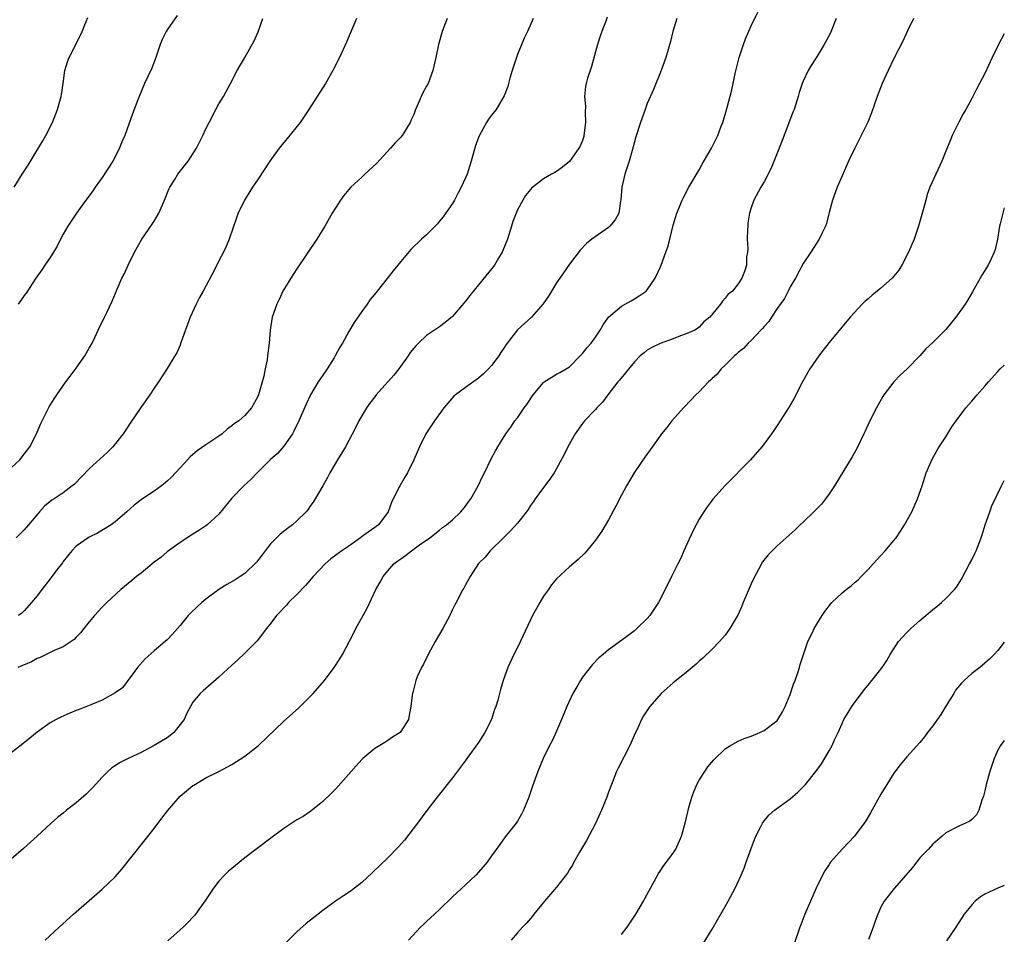
# Model space of a CAD drawing. Units: inches. Extents: x 2607000 to 2610000, y 1476000 to 1479000.
# Drawn here: x 2609848 to 2610000, y 1476584 to 1476725 of the extents above; entities that cross this region are included whole.
import ezdxf

# ---------------------------------------------------------------- set-up
doc = ezdxf.new("R2010")
doc.units = ezdxf.units.IN
doc.header["$MEASUREMENT"] = 0
doc.layers.add('LD26071476_10ft', color=101, linetype='Continuous')

msp = doc.modelspace()

# ---------------------------------------------------------------- linework, layer by layer
at = {"layer": 'LD26071476_10ft'}
for points, elevation in [([(2609852.24, 1476583), (2609854.37, 1476585), (2609856.61, 1476587), (2609861, 1476590.83), (2609863, 1476592.76), (2609864.05, 1476593.95), (2609869, 1476600.21), (2609870.22, 1476601.78), (2609871.08, 1476602.92), (2609873, 1476605.16), (2609873.99, 1476606.01), (2609875, 1476606.82), (2609875.11, 1476606.89), (2609877, 1476607.98), (2609879, 1476609), (2609881, 1476610.06), (2609883, 1476611.34), (2609885.11, 1476613), (2609889, 1476616.73), (2609891.26, 1476618.74), (2609893, 1476620.46), (2609893.53, 1476621), (2609895.26, 1476623), (2609896.74, 1476625), (2609897.64, 1476626.36), (2609898.01, 1476627), (2609899.75, 1476630.25), (2609900.1, 1476631), (2609901.85, 1476634.15), (2609903.19, 1476637), (2609903.85, 1476638.15), (2609904.28, 1476639), (2609905, 1476639.89), (2609905.96, 1476641), (2609906.58, 1476641.42), (2609907, 1476641.75), (2609907.76, 1476642.24), (2609908.68, 1476643), (2609909.89, 1476643.89), (2609911.47, 1476645), (2609913, 1476646.17), (2609913.44, 1476646.56), (2609914.05, 1476647), (2609915, 1476647.76), (2609916.29, 1476649), (2609917, 1476649.87), (2609917.46, 1476650.54), (2609917.81, 1476651), (2609918.93, 1476653), (2609919.59, 1476654.41), (2609919.92, 1476655), (2609921, 1476657.24), (2609921.6, 1476658.4), (2609921.95, 1476659), (2609923.19, 1476661), (2609923.95, 1476662.05), (2609924.6, 1476663), (2609925, 1476663.49), (2609926.04, 1476665), (2609926.46, 1476665.54), (2609927.4, 1476667), (2609929, 1476668.91), (2609929.11, 1476669), (2609931, 1476670.18), (2609931.54, 1476670.46), (2609932.47, 1476671), (2609933, 1476671.35), (2609934.64, 1476673), (2609935, 1476673.4), (2609935.71, 1476674.29), (2609936.37, 1476675), (2609937, 1476675.88), (2609937.75, 1476677), (2609938.19, 1476677.81), (2609939.03, 1476678.97), (2609941, 1476680.69), (2609942.5, 1476681.5), (2609943, 1476681.79), (2609943.74, 1476682.26), (2609944.83, 1476683), (2609945, 1476683.18), (2609946.23, 1476685), (2609947, 1476686.63), (2609947.15, 1476687), (2609947.87, 1476689), (2609948.18, 1476689.82), (2609948.49, 1476691), (2609949, 1476693.14), (2609949.55, 1476695), (2609949.96, 1476695.96), (2609950.37, 1476697), (2609950.58, 1476697.42), (2609951.42, 1476699), (2609953, 1476701.7), (2609953.46, 1476702.54), (2609954.88, 1476705), (2609955.86, 1476707), (2609956.4, 1476708.4), (2609956.62, 1476709), (2609957.3, 1476711.3), (2609958, 1476714), (2609958.23, 1476715), (2609958.53, 1476716.53), (2609959.13, 1476719), (2609959.8, 1476721), (2609960.12, 1476721.88), (2609961, 1476723.86), (2609962.03, 1476725.97)], 11750), ([(2609938.8, 1476725.2), (2609938.59, 1476724.59), (2609937.97, 1476723), (2609937.73, 1476722.27), (2609937.34, 1476721), (2609936.4, 1476717.6), (2609936.17, 1476717), (2609935.79, 1476715.79), (2609935.56, 1476715), (2609935.47, 1476714.53), (2609935.31, 1476713), (2609935.47, 1476711.47), (2609935.41, 1476710.59), (2609935.49, 1476709), (2609935.24, 1476707), (2609935.2, 1476706.8), (2609935, 1476706.21), (2609934.66, 1476705.34), (2609934.45, 1476705), (2609933, 1476702.98), (2609931.93, 1476702.07), (2609931, 1476701.44), (2609930.73, 1476701.27), (2609930.21, 1476701), (2609929, 1476700.28), (2609927.16, 1476698.84), (2609927, 1476698.67), (2609926.25, 1476697.75), (2609925.8, 1476697), (2609925, 1476695.53), (2609924.77, 1476695), (2609924.3, 1476693.7), (2609924.07, 1476693), (2609923.45, 1476691), (2609922.76, 1476689.24), (2609922.65, 1476689), (2609922.08, 1476688.08), (2609921.43, 1476687), (2609921.25, 1476686.75), (2609919, 1476683.97), (2609917.66, 1476682.34), (2609917, 1476681.44), (2609915, 1476679.1), (2609913.86, 1476678.14), (2609913, 1476677.51), (2609911, 1476676.16), (2609909.72, 1476675), (2609909.36, 1476674.64), (2609909, 1476674.21), (2609908.47, 1476673.53), (2609908.14, 1476673), (2609906.71, 1476671), (2609905.94, 1476670.06), (2609903.23, 1476667), (2609903, 1476666.7), (2609902.26, 1476665.74), (2609901.75, 1476665), (2609901, 1476663.77), (2609900.55, 1476663), (2609900.05, 1476661.95), (2609899, 1476659.96), (2609898.48, 1476659), (2609897.93, 1476658.07), (2609897.26, 1476657), (2609896.09, 1476655), (2609895.73, 1476654.27), (2609895, 1476652.98), (2609893.52, 1476650.48), (2609893, 1476649.79), (2609892.68, 1476649.32), (2609892.42, 1476649), (2609891, 1476647.58), (2609890.34, 1476647), (2609889.57, 1476646.43), (2609888.44, 1476645.56), (2609887.86, 1476645), (2609887, 1476644.12), (2609886.11, 1476643), (2609885.64, 1476642.36), (2609884.78, 1476641.22), (2609883, 1476639.5), (2609882.25, 1476639), (2609881.48, 1476638.52), (2609880.22, 1476637.78), (2609879, 1476637.01), (2609877, 1476635.52), (2609876.37, 1476635), (2609875.64, 1476634.36), (2609874.61, 1476633.39), (2609874.26, 1476633), (2609873, 1476631.45), (2609872.62, 1476631), (2609871.85, 1476630.15), (2609871, 1476629.26), (2609870.73, 1476629), (2609869, 1476627.56), (2609867.65, 1476626.35), (2609866.45, 1476625), (2609864.13, 1476621.87), (2609863, 1476621.09), (2609861, 1476619.95), (2609859.27, 1476619.27), (2609859, 1476619.14), (2609857.47, 1476618.53), (2609857, 1476618.38), (2609856.02, 1476617.98), (2609854.63, 1476617.37), (2609853.93, 1476617), (2609853, 1476616.47), (2609851, 1476615.05), (2609849.88, 1476614.12), (2609848.78, 1476613.22), (2609845.4, 1476610.6)], 11770), ([(2609949.57, 1476725), (2609948.94, 1476723), (2609948.56, 1476721.44), (2609947.85, 1476719), (2609947.14, 1476717), (2609945.93, 1476714.07), (2609945, 1476711.93), (2609944.65, 1476711), (2609943.93, 1476709), (2609943.22, 1476706.78), (2609943, 1476706.02), (2609942.67, 1476704.67), (2609942.21, 1476703), (2609941.55, 1476701), (2609941.05, 1476699), (2609940.92, 1476697.08), (2609940.86, 1476696.86), (2609940.61, 1476695), (2609940.03, 1476693.97), (2609939.23, 1476693), (2609939, 1476692.8), (2609936.43, 1476691), (2609935.65, 1476690.35), (2609934.67, 1476689.33), (2609933, 1476687.15), (2609931.53, 1476685), (2609931, 1476684.25), (2609929.77, 1476682.23), (2609928.97, 1476681.03), (2609927.14, 1476679), (2609924.98, 1476677.02), (2609923.24, 1476674.76), (2609923, 1476674.36), (2609922.45, 1476673.55), (2609922.1, 1476673), (2609921, 1476671.52), (2609920.52, 1476671), (2609919.74, 1476670.26), (2609919, 1476669.58), (2609917, 1476668.15), (2609915.46, 1476667), (2609915.21, 1476666.79), (2609914.25, 1476665.75), (2609913.65, 1476665), (2609912.23, 1476663), (2609910.89, 1476661), (2609909.9, 1476659), (2609909.03, 1476657), (2609908.04, 1476655), (2609907.66, 1476654.34), (2609906.85, 1476653), (2609906.73, 1476652.73), (2609905.56, 1476650.44), (2609905.07, 1476649), (2609903.58, 1476647), (2609900.92, 1476645.08), (2609900.83, 1476645), (2609899, 1476643.72), (2609897.93, 1476643), (2609897, 1476642.3), (2609896.23, 1476641.77), (2609895.36, 1476641), (2609893.54, 1476639), (2609892.35, 1476637.65), (2609891, 1476636.27), (2609889.7, 1476635), (2609889.39, 1476634.61), (2609889, 1476634.22), (2609888.44, 1476633.56), (2609887.88, 1476633), (2609887, 1476631.82), (2609886.33, 1476631), (2609884.87, 1476629.13), (2609883, 1476627.19), (2609881.88, 1476626.12), (2609881, 1476625.34), (2609879, 1476623.49), (2609876.58, 1476621.42), (2609876.13, 1476621), (2609875, 1476619.67), (2609874.03, 1476617.97), (2609873.64, 1476617), (2609872.04, 1476615), (2609871.48, 1476614.52), (2609871, 1476614.18), (2609869, 1476612.97), (2609867, 1476611.92), (2609865.01, 1476611), (2609863.7, 1476610.3), (2609863, 1476609.83), (2609862.48, 1476609.52), (2609861.87, 1476609), (2609861, 1476608.12), (2609859.52, 1476606.48), (2609858.52, 1476605.48), (2609857, 1476604.17), (2609855.49, 1476603), (2609855, 1476602.58), (2609854.12, 1476601.88), (2609853.13, 1476601), (2609851, 1476599.01), (2609848.9, 1476597.1), (2609847, 1476595.45)], 11760), ([(2609847, 1476655.75), (2609848.32, 1476657), (2609849, 1476657.85), (2609849.87, 1476659), (2609850.91, 1476661), (2609851.52, 1476662.48), (2609852.85, 1476665.15), (2609853.62, 1476666.38), (2609854.02, 1476667), (2609855.43, 1476669), (2609856.09, 1476669.91), (2609857, 1476671.1), (2609858.33, 1476673), (2609859, 1476674.19), (2609859.44, 1476675), (2609859.86, 1476675.86), (2609860.4, 1476677), (2609861.39, 1476679), (2609861.72, 1476679.72), (2609862.55, 1476681.45), (2609863.32, 1476683.32), (2609864.06, 1476685), (2609864.38, 1476685.62), (2609864.99, 1476687), (2609866.01, 1476689), (2609867.13, 1476691), (2609868.7, 1476693.3), (2609869, 1476693.76), (2609869.73, 1476695), (2609870.29, 1476696.29), (2609870.62, 1476697), (2609871.3, 1476698.7), (2609871.44, 1476699), (2609872.2, 1476700.2), (2609872.68, 1476701), (2609874.24, 1476703), (2609875.54, 1476705), (2609876.54, 1476707), (2609877, 1476708.01), (2609877.48, 1476709), (2609878.53, 1476711), (2609879, 1476711.85), (2609879.68, 1476713), (2609880.76, 1476715), (2609881.8, 1476717), (2609883, 1476719), (2609884.44, 1476721.56), (2609885.04, 1476722.96), (2609885.76, 1476725)], 11810), ([(2609847.46, 1476699), (2609848.69, 1476701), (2609849.59, 1476702.41), (2609851, 1476704.73), (2609851.87, 1476706.13), (2609852.35, 1476707), (2609853.34, 1476709), (2609854.14, 1476711), (2609854.6, 1476712.6), (2609854.7, 1476713), (2609854.72, 1476713.28), (2609854.99, 1476715), (2609855.27, 1476717), (2609855.66, 1476718.34), (2609855.92, 1476719), (2609857, 1476721.12), (2609857.92, 1476723), (2609858.54, 1476724.54), (2609858.82, 1476725.18)], 11830), ([(2609900.21, 1476725), (2609898.63, 1476721.37), (2609897.55, 1476719), (2609896.55, 1476717), (2609895.39, 1476715), (2609892.86, 1476711), (2609891.5, 1476709), (2609889.51, 1476706.49), (2609888.28, 1476705), (2609886.83, 1476703), (2609885, 1476700.21), (2609884.18, 1476699), (2609882.95, 1476697), (2609881.98, 1476695), (2609881.69, 1476694.31), (2609880.56, 1476691), (2609880.11, 1476689.89), (2609879.72, 1476689), (2609879, 1476687.65), (2609878.36, 1476686.36), (2609876.57, 1476683), (2609876.01, 1476681.99), (2609875.49, 1476681), (2609874.58, 1476679), (2609873.2, 1476675.2), (2609873.1, 1476674.9), (2609873, 1476674.68), (2609872.5, 1476673.5), (2609872.22, 1476673), (2609871, 1476671.07), (2609869.67, 1476669), (2609869, 1476668.02), (2609868.35, 1476667), (2609866.95, 1476665.05), (2609865.33, 1476662.67), (2609864.53, 1476661.47), (2609864.24, 1476661), (2609862.66, 1476659), (2609861.81, 1476658.19), (2609859, 1476655.61), (2609856.73, 1476653.27), (2609856.4, 1476653), (2609855, 1476651.93), (2609853.63, 1476651), (2609853.24, 1476650.76), (2609852.13, 1476649.87), (2609851.33, 1476649), (2609849.68, 1476647), (2609849, 1476646.22), (2609847.75, 1476645)], 11800), ([(2609927.42, 1476725), (2609926.53, 1476723), (2609926.04, 1476721.96), (2609925, 1476719.46), (2609924.82, 1476719), (2609924.16, 1476717), (2609923.8, 1476715.8), (2609923.59, 1476715), (2609923.49, 1476714.51), (2609922.92, 1476713.08), (2609921.69, 1476711), (2609921, 1476710.13), (2609920.53, 1476709.47), (2609920.24, 1476709), (2609919.08, 1476706.92), (2609918.55, 1476705.45), (2609917.86, 1476703), (2609917.22, 1476701), (2609917, 1476700.46), (2609916.31, 1476699), (2609915.85, 1476698.15), (2609915.27, 1476697), (2609915, 1476696.52), (2609913.56, 1476694.44), (2609913, 1476693.75), (2609912.65, 1476693.35), (2609911, 1476691.68), (2609910.22, 1476691), (2609908.57, 1476689.43), (2609907, 1476687.58), (2609906.56, 1476687), (2609905.86, 1476686.14), (2609904.93, 1476684.93), (2609903.38, 1476683), (2609903.2, 1476682.8), (2609902.32, 1476681.68), (2609901.86, 1476681), (2609901, 1476679.84), (2609899.84, 1476678.16), (2609899, 1476676.78), (2609898.01, 1476675), (2609897.62, 1476674.38), (2609896.89, 1476673), (2609896.74, 1476672.74), (2609895.66, 1476671), (2609895, 1476670.06), (2609894.3, 1476669), (2609893.08, 1476667), (2609892.42, 1476665.58), (2609891.31, 1476663), (2609890.56, 1476661.44), (2609890.31, 1476661), (2609889, 1476659.11), (2609888, 1476658), (2609886.9, 1476657), (2609884.89, 1476655), (2609883.96, 1476654.04), (2609882.85, 1476653), (2609881, 1476651.09), (2609879, 1476648.62), (2609877.2, 1476647), (2609877, 1476646.85), (2609875.89, 1476646.11), (2609875, 1476645.57), (2609873, 1476644.25), (2609871.23, 1476643), (2609871, 1476642.82), (2609870.03, 1476641.97), (2609869, 1476641.21), (2609867, 1476639.56), (2609866.29, 1476639), (2609865.6, 1476638.4), (2609863.89, 1476637), (2609861.7, 1476635), (2609861, 1476634.3), (2609859.8, 1476633), (2609859, 1476632.06), (2609858.16, 1476631), (2609857.67, 1476630.33), (2609857, 1476629.69), (2609856.68, 1476629.32), (2609856.24, 1476629), (2609855, 1476628.2), (2609853.61, 1476627.61), (2609853, 1476627.29), (2609851.46, 1476626.54), (2609851, 1476626.38), (2609850.1, 1476625.9), (2609848.01, 1476625)], 11780), ([(2609872.56, 1476725.44), (2609871, 1476723.26), (2609870.85, 1476723), (2609870.24, 1476721.76), (2609869.93, 1476721), (2609869.26, 1476719), (2609868.64, 1476717.36), (2609867.54, 1476715), (2609866.69, 1476713), (2609866.49, 1476712.49), (2609865.68, 1476710.32), (2609864.52, 1476707), (2609864.02, 1476705.98), (2609863.7, 1476705), (2609862.63, 1476703), (2609861, 1476700.52), (2609859.92, 1476699), (2609859.55, 1476698.45), (2609859, 1476697.68), (2609858.49, 1476697), (2609857.05, 1476695), (2609856.21, 1476693.79), (2609855.73, 1476693), (2609855, 1476691.76), (2609854.6, 1476691), (2609854.07, 1476689.93), (2609853, 1476688.2), (2609852.15, 1476687), (2609851.71, 1476686.29), (2609850.79, 1476685), (2609849.3, 1476682.7), (2609849, 1476682.3), (2609848.47, 1476681.53), (2609848.05, 1476681)], 11820), ([(2609914.17, 1476725), (2609913.4, 1476723), (2609912.8, 1476721), (2609912.4, 1476719), (2609911.96, 1476717), (2609911.22, 1476715), (2609911, 1476714.56), (2609910.43, 1476713.57), (2609910.16, 1476713), (2609909.55, 1476711.55), (2609909.28, 1476711), (2609909, 1476710.23), (2609908.63, 1476709.37), (2609908.46, 1476709), (2609907.22, 1476707), (2609907, 1476706.74), (2609906.15, 1476705.85), (2609905.43, 1476705), (2609903.31, 1476702.69), (2609901.5, 1476701), (2609901, 1476700.56), (2609899.34, 1476699), (2609899, 1476698.63), (2609898.26, 1476697.74), (2609897.72, 1476697), (2609897, 1476695.89), (2609896.45, 1476695), (2609895.32, 1476693), (2609894.09, 1476691), (2609891, 1476686.43), (2609890.05, 1476685), (2609888.84, 1476683), (2609888.27, 1476681.73), (2609887.9, 1476681), (2609887.22, 1476679), (2609886.9, 1476677), (2609886.74, 1476675), (2609886.5, 1476673), (2609886.41, 1476672.41), (2609886.12, 1476671), (2609885.91, 1476669.91), (2609885.1, 1476667), (2609885, 1476666.75), (2609884.02, 1476665), (2609883, 1476663.85), (2609882.05, 1476663), (2609881.42, 1476662.58), (2609881, 1476662.22), (2609880.29, 1476661.71), (2609879.47, 1476661), (2609879, 1476660.67), (2609877, 1476659.33), (2609875.63, 1476658.37), (2609874.56, 1476657.44), (2609874.16, 1476657), (2609873, 1476655.77), (2609872.32, 1476655), (2609871.68, 1476654.32), (2609871, 1476653.69), (2609870.17, 1476653), (2609869, 1476652.15), (2609867.22, 1476651), (2609865.96, 1476650.04), (2609864.8, 1476649), (2609863, 1476647.47), (2609862.37, 1476647), (2609860.29, 1476645.72), (2609859, 1476645.08), (2609858.86, 1476645), (2609857, 1476643.69), (2609856.34, 1476643), (2609855, 1476641.32), (2609854.87, 1476641.13), (2609854.04, 1476640.04), (2609853, 1476638.65), (2609851.7, 1476637), (2609851, 1476636.02), (2609850.14, 1476635), (2609849, 1476633.74), (2609848.61, 1476633.39), (2609848.13, 1476633)], 11790), ([(2609974.11, 1476725), (2609973.2, 1476722.8), (2609972.52, 1476721.48), (2609972.26, 1476721), (2609971, 1476718.95), (2609970.24, 1476717.76), (2609969.79, 1476717), (2609969, 1476715.33), (2609968.87, 1476715), (2609968.41, 1476713.59), (2609968.25, 1476713), (2609967.61, 1476711), (2609967.43, 1476710.57), (2609966.76, 1476708.76), (2609965.78, 1476706.22), (2609965.32, 1476705), (2609964.07, 1476701.93), (2609963, 1476699.86), (2609962.5, 1476699), (2609961.43, 1476697), (2609961, 1476695.81), (2609960.75, 1476695), (2609960.51, 1476693.49), (2609960.46, 1476693), (2609960.43, 1476692.43), (2609960.39, 1476691), (2609960.46, 1476689.54), (2609960.41, 1476689), (2609960.27, 1476688.27), (2609960.28, 1476687), (2609959.99, 1476686.01), (2609959.58, 1476685), (2609959, 1476684.11), (2609958.11, 1476683), (2609957.48, 1476682.52), (2609957, 1476681.89), (2609956.57, 1476681.43), (2609956.28, 1476681), (2609954.63, 1476679), (2609953.72, 1476678.28), (2609953, 1476677.46), (2609952.74, 1476677.26), (2609952.3, 1476677), (2609951, 1476676.42), (2609950.09, 1476676.09), (2609949, 1476675.66), (2609947, 1476674.91), (2609945.71, 1476674.29), (2609945, 1476673.92), (2609944.49, 1476673.51), (2609943.92, 1476673), (2609943, 1476672.1), (2609940.71, 1476669.29), (2609940.46, 1476669), (2609938.89, 1476667), (2609938.11, 1476665.89), (2609937.22, 1476665), (2609937, 1476664.74), (2609935.31, 1476663), (2609935, 1476662.6), (2609933.87, 1476661), (2609932.74, 1476659), (2609932.17, 1476657.83), (2609930.64, 1476655), (2609930, 1476654), (2609929, 1476652.72), (2609927.74, 1476651), (2609927.44, 1476650.56), (2609927, 1476649.96), (2609926.63, 1476649.37), (2609926.36, 1476649), (2609925, 1476647.26), (2609923.94, 1476646.06), (2609922.93, 1476645.07), (2609920.76, 1476643), (2609919.99, 1476642.01), (2609919, 1476641.02), (2609917.71, 1476639), (2609917, 1476637.74), (2609916.75, 1476637.25), (2609916.57, 1476637), (2609915.55, 1476635), (2609915.35, 1476634.65), (2609915, 1476633.92), (2609914.57, 1476633), (2609913.51, 1476631), (2609912.33, 1476629), (2609911.21, 1476627), (2609910.49, 1476625.51), (2609910.21, 1476625), (2609909.56, 1476623.56), (2609909.33, 1476623), (2609908.86, 1476621.14), (2609908.8, 1476621), (2609908.76, 1476620.76), (2609908.58, 1476619), (2609908.32, 1476617.68), (2609908.18, 1476617), (2609907, 1476615.12), (2609906.9, 1476615), (2609905.74, 1476614.26), (2609905, 1476613.73), (2609904.54, 1476613.46), (2609903, 1476612.5), (2609901.17, 1476611), (2609901, 1476610.83), (2609900.14, 1476609.86), (2609897, 1476606.29), (2609896.36, 1476605.64), (2609895, 1476604.33), (2609893.13, 1476602.87), (2609891.95, 1476602.05), (2609891, 1476601.51), (2609890.7, 1476601.3), (2609890.21, 1476601), (2609889, 1476600.19), (2609887, 1476598.72), (2609883, 1476595.65), (2609881.53, 1476594.47), (2609880.44, 1476593.56), (2609879.87, 1476593), (2609879, 1476592.08), (2609878.18, 1476591), (2609876.82, 1476589), (2609875.38, 1476587), (2609875.21, 1476586.79), (2609875, 1476586.55), (2609874.25, 1476585.75), (2609873.49, 1476585), (2609873, 1476584.56), (2609871.11, 1476582.89)], 11740), ([(2609986.01, 1476725), (2609985.1, 1476723.1), (2609984.41, 1476721.59), (2609983, 1476718.86), (2609982.12, 1476717), (2609981.2, 1476715), (2609980.42, 1476713), (2609979.53, 1476710.47), (2609978.96, 1476709.04), (2609977.66, 1476706.34), (2609976.95, 1476705), (2609976, 1476703), (2609975, 1476700.75), (2609974.26, 1476699), (2609973.51, 1476697), (2609973, 1476695.1), (2609972.58, 1476693.42), (2609972.45, 1476693), (2609971.89, 1476691.89), (2609971.48, 1476691), (2609971.29, 1476690.71), (2609971, 1476690.3), (2609970.18, 1476689), (2609969, 1476687.26), (2609967.82, 1476685), (2609967, 1476683.68), (2609966.68, 1476683), (2609966.12, 1476681.88), (2609965, 1476680.32), (2609964.12, 1476679), (2609963.7, 1476678.3), (2609963, 1476677.56), (2609962.75, 1476677.25), (2609962.5, 1476677), (2609961, 1476675.41), (2609960.55, 1476675), (2609959.83, 1476674.17), (2609959, 1476673.53), (2609958.74, 1476673.26), (2609958.42, 1476673), (2609957, 1476671.57), (2609956.38, 1476671), (2609955.78, 1476670.22), (2609955, 1476669.51), (2609954.74, 1476669.26), (2609954.42, 1476669), (2609953, 1476667.5), (2609952.46, 1476667), (2609951.76, 1476666.24), (2609950.56, 1476665), (2609948.78, 1476663), (2609948.01, 1476661.99), (2609947.2, 1476661), (2609947, 1476660.72), (2609945.44, 1476658.56), (2609944.61, 1476657.39), (2609942.98, 1476655), (2609941.77, 1476653), (2609941, 1476651.57), (2609940.14, 1476649.86), (2609939, 1476647.76), (2609937.97, 1476646.03), (2609937, 1476644.62), (2609935.67, 1476643), (2609935.36, 1476642.64), (2609934.34, 1476641.66), (2609933, 1476640.52), (2609931, 1476638.64), (2609930.26, 1476637.74), (2609929.75, 1476637), (2609929, 1476635.98), (2609928.42, 1476635), (2609927.92, 1476634.08), (2609927.33, 1476633), (2609927, 1476632.34), (2609925, 1476628.1), (2609924.44, 1476627), (2609923.51, 1476625), (2609922.8, 1476623), (2609922.37, 1476621.63), (2609922.23, 1476621), (2609921.96, 1476619.96), (2609921.66, 1476619), (2609921.47, 1476618.53), (2609920.97, 1476617), (2609919.96, 1476615), (2609919.6, 1476614.4), (2609919, 1476613.45), (2609917.21, 1476611), (2609917, 1476610.69), (2609915, 1476608.02), (2609912.76, 1476605.24), (2609911.02, 1476602.98), (2609909.57, 1476601), (2609907.59, 1476598.41), (2609906.64, 1476597.36), (2609905, 1476595.69), (2609902.63, 1476593.37), (2609901, 1476591.88), (2609899.9, 1476591), (2609899.39, 1476590.61), (2609898.2, 1476589.8), (2609896.98, 1476589), (2609895, 1476587.56), (2609893.56, 1476586.44), (2609892.46, 1476585.54), (2609891, 1476584.26), (2609889.35, 1476582.65)], 11730), ([(2610000, 1476722.64), (2609999.12, 1476721), (2609998.15, 1476719), (2609997, 1476716.53), (2609996.2, 1476715), (2609995.77, 1476714.23), (2609995, 1476712.69), (2609994.09, 1476711), (2609993.68, 1476710.32), (2609992.97, 1476709.03), (2609991.98, 1476707), (2609991.69, 1476706.31), (2609991, 1476704.55), (2609990.35, 1476703), (2609989.43, 1476701), (2609988.55, 1476699), (2609988.14, 1476697.86), (2609987.89, 1476697), (2609987.52, 1476695.52), (2609986.79, 1476693), (2609986.09, 1476691), (2609985.25, 1476689), (2609984.23, 1476687), (2609983.75, 1476686.25), (2609983, 1476685.31), (2609982.73, 1476685), (2609981, 1476683.45), (2609980.4, 1476683), (2609979.62, 1476682.38), (2609979, 1476681.82), (2609978.55, 1476681.45), (2609978.09, 1476681), (2609976.26, 1476679), (2609973, 1476675.06), (2609972.1, 1476673.9), (2609971.43, 1476673), (2609970.06, 1476671), (2609968.92, 1476669), (2609967.59, 1476666.41), (2609966.85, 1476665.15), (2609965, 1476662.28), (2609964.49, 1476661.51), (2609964.13, 1476661), (2609963, 1476659.45), (2609962.65, 1476659), (2609960.87, 1476657), (2609956.94, 1476653), (2609955.16, 1476651), (2609954.22, 1476649.78), (2609953.68, 1476649), (2609953, 1476647.88), (2609952.52, 1476647), (2609952.01, 1476645.99), (2609950.62, 1476643), (2609950.15, 1476641.85), (2609949.7, 1476641), (2609948.71, 1476639), (2609948.16, 1476637.84), (2609946.7, 1476635), (2609945.39, 1476633), (2609945, 1476632.56), (2609943.4, 1476631), (2609943.17, 1476630.83), (2609943, 1476630.66), (2609941.65, 1476629.65), (2609939, 1476627.71), (2609938.2, 1476627), (2609937.53, 1476626.47), (2609936.53, 1476625.47), (2609935, 1476623.5), (2609934.68, 1476623), (2609934.29, 1476622.29), (2609933.54, 1476621), (2609932.59, 1476619), (2609932.14, 1476617.86), (2609931.76, 1476617), (2609931, 1476615.17), (2609930.32, 1476613.68), (2609929.94, 1476613), (2609928.96, 1476611), (2609928.13, 1476609), (2609927.3, 1476606.7), (2609926.74, 1476605), (2609925.94, 1476603), (2609925.62, 1476602.38), (2609925, 1476601.35), (2609924.77, 1476601), (2609923.1, 1476598.9), (2609922.25, 1476597.75), (2609921, 1476595.96), (2609920.31, 1476595), (2609919.73, 1476594.27), (2609918.59, 1476593), (2609917, 1476591.54), (2609915, 1476589.66), (2609913, 1476587.73), (2609912.19, 1476587), (2609911.59, 1476586.41), (2609911, 1476585.89), (2609910.55, 1476585.45), (2609910.04, 1476585), (2609908.22, 1476583)], 11720), ([(2610000, 1476695.83), (2609999.77, 1476695), (2609999.35, 1476693.35), (2609999.28, 1476693), (2609998.93, 1476691), (2609998.57, 1476689.43), (2609998.46, 1476689), (2609997.96, 1476687.96), (2609997.53, 1476687), (2609996.54, 1476685.46), (2609996.26, 1476685), (2609995.1, 1476682.9), (2609994.37, 1476681.63), (2609993.97, 1476681), (2609992.52, 1476679), (2609991, 1476677.07), (2609989, 1476675.06), (2609987.92, 1476674.08), (2609987, 1476673.02), (2609985.05, 1476671), (2609983.95, 1476670.05), (2609982.99, 1476669), (2609981.44, 1476667), (2609981.26, 1476666.74), (2609980.54, 1476665.46), (2609980.3, 1476665), (2609979.2, 1476662.8), (2609978.56, 1476661.44), (2609978.37, 1476661), (2609977.27, 1476658.73), (2609976.54, 1476657.46), (2609973.84, 1476653), (2609973, 1476651.75), (2609972.46, 1476651), (2609971.81, 1476650.19), (2609970.67, 1476649), (2609969, 1476647.39), (2609968.57, 1476647), (2609967.78, 1476646.22), (2609965, 1476643.73), (2609964.22, 1476643), (2609963.62, 1476642.38), (2609962.73, 1476641.27), (2609962.19, 1476640.19), (2609961.36, 1476638.64), (2609961, 1476637.91), (2609959.76, 1476635), (2609959.55, 1476634.45), (2609958.92, 1476633.08), (2609958.68, 1476632.68), (2609957.72, 1476631), (2609957, 1476630.01), (2609956.55, 1476629.45), (2609956.1, 1476629), (2609955, 1476627.84), (2609953.56, 1476626.44), (2609953, 1476625.96), (2609952.5, 1476625.5), (2609951, 1476624.25), (2609949, 1476622.64), (2609947.14, 1476621), (2609945.38, 1476619), (2609945.21, 1476618.79), (2609944.43, 1476617.57), (2609944.12, 1476617), (2609943.36, 1476615.36), (2609943.12, 1476614.88), (2609942.28, 1476613), (2609940.5, 1476609.5), (2609940.27, 1476609), (2609939.46, 1476607), (2609939, 1476605.77), (2609938.74, 1476605), (2609937.93, 1476603), (2609937, 1476600.96), (2609935.63, 1476598.37), (2609934.54, 1476596.54), (2609933.67, 1476595), (2609933.45, 1476594.55), (2609933, 1476593.88), (2609932.68, 1476593.32), (2609931, 1476591.18), (2609929.16, 1476589), (2609927.52, 1476587), (2609927.3, 1476586.7), (2609926.38, 1476585.62), (2609925.76, 1476585), (2609925, 1476584.1), (2609924, 1476583)], 11710), ([(2609941, 1476583.86), (2609941.89, 1476585), (2609943.21, 1476587), (2609944.4, 1476589), (2609944.59, 1476589.42), (2609946.12, 1476592.12), (2609946.73, 1476593.27), (2609947, 1476593.62), (2609947.53, 1476594.47), (2609949, 1476596.4), (2609949.38, 1476597), (2609950.26, 1476599), (2609950.82, 1476601), (2609951.23, 1476602.77), (2609951.42, 1476603.42), (2609951.84, 1476605), (2609952.14, 1476605.86), (2609952.63, 1476607), (2609953, 1476607.65), (2609953.84, 1476609), (2609954.32, 1476609.68), (2609955.23, 1476610.77), (2609957, 1476612.46), (2609957.82, 1476613), (2609959, 1476613.67), (2609959.92, 1476614.08), (2609961, 1476614.43), (2609962.35, 1476615), (2609963, 1476615.29), (2609965, 1476616.86), (2609965.11, 1476617), (2609965.84, 1476618.16), (2609966.26, 1476619), (2609967, 1476620.83), (2609967.54, 1476622.46), (2609967.76, 1476623), (2609968.19, 1476624.19), (2609968.44, 1476625), (2609968.54, 1476625.46), (2609969.75, 1476629), (2609970.5, 1476630.5), (2609970.72, 1476631), (2609971.94, 1476633), (2609972.37, 1476633.63), (2609973.24, 1476634.76), (2609973.45, 1476635), (2609975, 1476636.49), (2609975.64, 1476637), (2609976.42, 1476637.58), (2609977, 1476638.13), (2609977.48, 1476638.52), (2609977.97, 1476639), (2609979, 1476640.08), (2609979.81, 1476641), (2609981, 1476642.26), (2609981.62, 1476643), (2609983, 1476644.55), (2609983.32, 1476645), (2609984, 1476646), (2609984.64, 1476647), (2609985.73, 1476649), (2609986.65, 1476651), (2609987.34, 1476653), (2609987.98, 1476655), (2609988.89, 1476657.11), (2609989.61, 1476658.39), (2609989.98, 1476659), (2609991, 1476660.55), (2609991.92, 1476662.08), (2609992.57, 1476663), (2609994.08, 1476665), (2609994.5, 1476665.5), (2609995, 1476666.04), (2609995.81, 1476667), (2609997, 1476668.34), (2609997.55, 1476669), (2609999, 1476670.63), (2609999.37, 1476671), (2610000, 1476671.57)], 11700), ([(2609953.6, 1476582.4), (2609955, 1476584.68), (2609957, 1476588.17), (2609957.46, 1476589), (2609958.52, 1476591), (2609959.45, 1476593), (2609959.9, 1476594.1), (2609960.25, 1476595), (2609961, 1476597.09), (2609961.52, 1476598.48), (2609961.73, 1476599), (2609962.49, 1476600.49), (2609962.73, 1476601), (2609962.84, 1476601.16), (2609963.74, 1476602.26), (2609964.58, 1476603), (2609967, 1476604.79), (2609968.19, 1476605.81), (2609969.19, 1476606.81), (2609969.35, 1476607), (2609970.94, 1476609), (2609971.83, 1476610.17), (2609973, 1476612.14), (2609973.48, 1476613), (2609973.84, 1476613.84), (2609974.39, 1476615), (2609975, 1476616.38), (2609975.3, 1476617), (2609975.94, 1476618.06), (2609976.52, 1476619), (2609977, 1476619.7), (2609978.01, 1476621), (2609978.43, 1476621.57), (2609979, 1476622.3), (2609979.61, 1476623), (2609981.18, 1476625), (2609981.91, 1476626.09), (2609982.41, 1476627), (2609983.69, 1476629), (2609984.3, 1476629.7), (2609985, 1476630.42), (2609985.59, 1476631), (2609987, 1476632.25), (2609987.91, 1476633), (2609989, 1476633.96), (2609989.59, 1476634.41), (2609990.32, 1476635), (2609991, 1476635.65), (2609992.34, 1476637), (2609992.62, 1476637.38), (2609993.39, 1476638.61), (2609994.66, 1476641), (2609995, 1476641.61), (2609995.45, 1476642.55), (2609995.65, 1476643), (2609996.43, 1476645), (2609996.57, 1476645.43), (2609997.06, 1476647), (2609997.76, 1476649), (2609998.1, 1476649.9), (2609999.58, 1476653), (2610000, 1476653.83)], 11690), ([(2610000, 1476628.92), (2609999, 1476627.6), (2609998.42, 1476627), (2609997.7, 1476626.3), (2609997, 1476625.65), (2609996.21, 1476625), (2609995, 1476624.08), (2609993.84, 1476623), (2609993.39, 1476622.61), (2609992.5, 1476621.5), (2609992.23, 1476621), (2609991, 1476619.03), (2609990.23, 1476617.77), (2609989, 1476616), (2609988.19, 1476615), (2609987.69, 1476614.31), (2609987, 1476613.47), (2609985, 1476611.22), (2609983.98, 1476610.02), (2609983, 1476608.7), (2609981.92, 1476607), (2609981, 1476605.46), (2609979.39, 1476602.61), (2609978.64, 1476601.36), (2609978.41, 1476601), (2609976.9, 1476599), (2609975.98, 1476598.02), (2609975, 1476597), (2609973.23, 1476595), (2609973.13, 1476594.87), (2609973, 1476594.64), (2609972.34, 1476593.66), (2609971.99, 1476593), (2609971.02, 1476590.98), (2609970.13, 1476589), (2609969.28, 1476587), (2609968.67, 1476585.33), (2609968.52, 1476585), (2609968.24, 1476584.24), (2609967.13, 1476581)], 11680), ([(2610000, 1476613.76), (2609999.41, 1476613), (2609999, 1476612.24), (2609998.44, 1476611), (2609997.76, 1476609), (2609997.2, 1476607), (2609997, 1476606.01), (2609996.8, 1476605.2), (2609996.55, 1476604.55), (2609996.05, 1476603), (2609995.7, 1476602.3), (2609995, 1476601.56), (2609994.69, 1476601.31), (2609994.02, 1476601), (2609993, 1476600.57), (2609991, 1476599.51), (2609990.43, 1476599), (2609989, 1476597.8), (2609988.32, 1476597), (2609987, 1476595.66), (2609985.83, 1476594.17), (2609983.1, 1476591), (2609981.5, 1476589), (2609981, 1476588.08), (2609980.5, 1476587), (2609980.08, 1476585.92), (2609979.78, 1476585), (2609979.07, 1476583.07)], 11670), ([(2610000, 1476591.39), (2609998.99, 1476591), (2609997, 1476590.07), (2609996.32, 1476589.68), (2609995.5, 1476589), (2609995, 1476588.45), (2609993.83, 1476587), (2609992.53, 1476585), (2609991.11, 1476582.89)], 11660)]:
    msp.add_lwpolyline(points, dxfattribs=dict(at, elevation=elevation))

doc.saveas('drawing.dxf')
